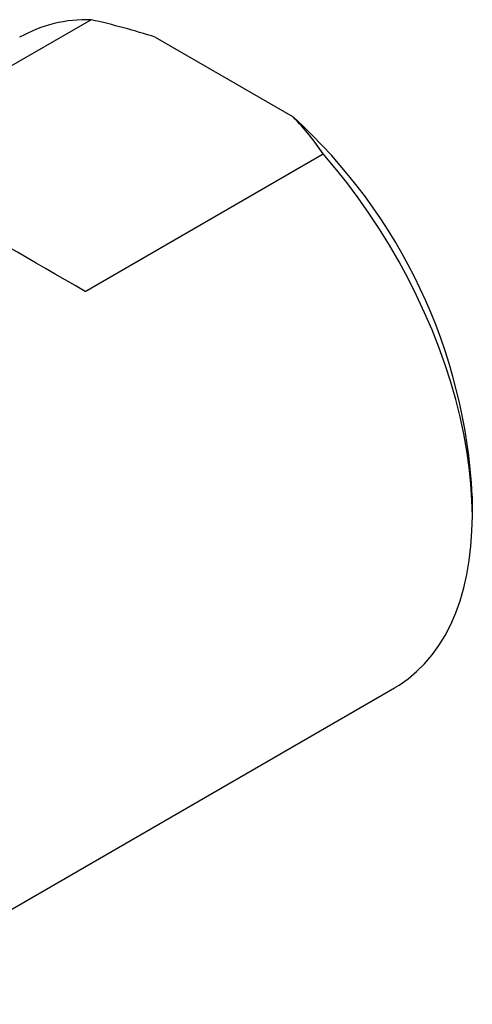
# Model space of a CAD drawing. Units: inches. Extents: x 0.3 to 10.7, y 0.4 to 8.2.
# Drawn here: x 3.6 to 4.3, y 1.4 to 3 of the extents above; entities that cross this region are included whole.
import ezdxf

# ---------------------------------------------------------------- set-up
doc = ezdxf.new("R2010")
doc.units = ezdxf.units.IN
doc.header["$MEASUREMENT"] = 0

msp = doc.modelspace()

# ---------------------------------------------------------------- linework, layer by layer
at = {"color": 7, "linetype": 'Continuous', "lineweight": 25}
for p, q in [((3.6705, 3.0419), (3.2746, 2.8133)), ((3.7773, 3.0129), (4.0068, 2.8804)), ((3.661, 2.5902), (4.0569, 2.8188)), ((4.305, 2.2175), (4.305, 2.2502)), ((3.2643, 1.4057), (4.1757, 1.9318))]:
    msp.add_line(p, q, dxfattribs=at)
at = {"color": 7, "linetype": 'Continuous', "lineweight": 25, "flags": 128}
msp.add_lwpolyline([(4.1757, 1.9318), (4.183, 1.9362), (4.198, 1.9467), (4.2122, 1.9585), (4.2255, 1.9717), (4.2379, 1.9862), (4.2493, 2.0019), (4.2597, 2.0188), (4.269, 2.0369), (4.2774, 2.0561), (4.2846, 2.0764), (4.2908, 2.0977), (4.2959, 2.12), (4.2999, 2.1431), (4.3027, 2.1672), (4.3044, 2.192), (4.305, 2.2175), (4.3044, 2.2437), (4.3027, 2.2705), (4.2999, 2.2978), (4.2959, 2.3256), (4.2908, 2.3537), (4.2846, 2.3822), (4.2774, 2.4109), (4.269, 2.4397), (4.2597, 2.4686), (4.2493, 2.4975), (4.2379, 2.5264), (4.2255, 2.5551), (4.2122, 2.5836), (4.198, 2.6119), (4.183, 2.6397), (4.1671, 2.6672), (4.1504, 2.6941), (4.133, 2.7204), (4.1149, 2.7462), (4.0962, 2.7712), (4.0768, 2.7954), (4.0569, 2.8188)], dxfattribs=at)
at = {"color": 7, "linetype": 'Continuous', "lineweight": 25}
for centre, radius, start, end in [((3.6631, 2.8159), 0.2261, 88.1197, 119.5037), ((3.3926, 2.2042), 0.9135, 2.8887, 47.755)]:
    msp.add_arc(centre, radius, start, end, dxfattribs=at)
msp.add_ellipse((3.8645, 2.4727), major_axis=(0.624, -0.3603), ratio=0.00007, start_param=1.903007, end_param=2.809463, dxfattribs=at)
for points in [[(3.7773, 3.0129), (3.7432, 3.024), (3.7071, 3.0336), (3.6705, 3.0419)], [(4.0569, 2.8188), (4.0427, 2.8399), (4.0263, 2.8605), (4.0068, 2.8804)]]:
    msp.add_open_spline(points, degree=3, dxfattribs=at)

doc.saveas('drawing.dxf')
